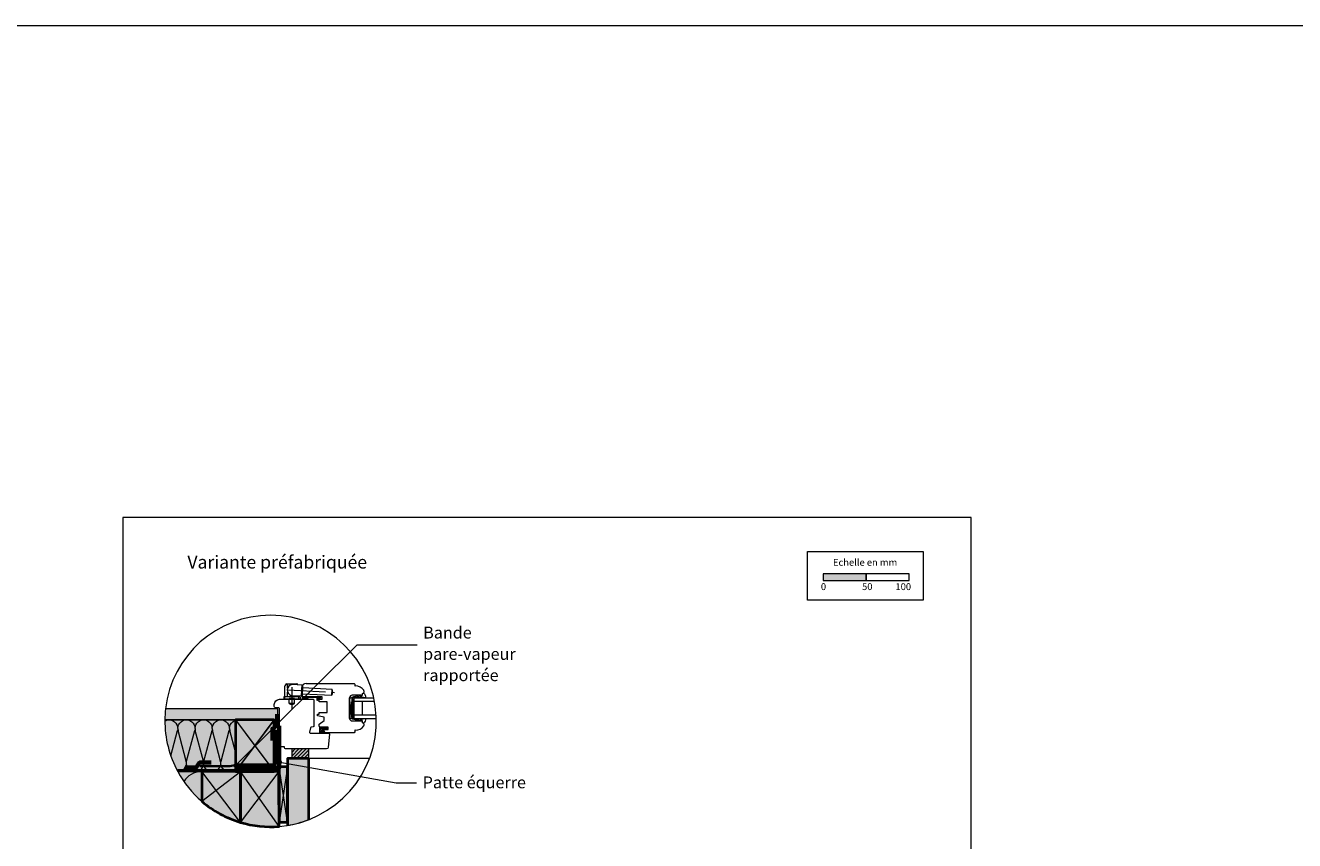
# Model space of a CAD drawing. Units: millimetres. Extents: x 9116 to 31769, y -4703 to -2265.
# Drawn here: x 25873 to 27347, y -3211 to -2265 of the extents above; entities that cross this region are included whole.
import ezdxf

# ---------------------------------------------------------------- set-up
doc = ezdxf.new("R2010")
doc.units = ezdxf.units.MM
doc.header["$LTSCALE"] = 5
doc.linetypes.add('CADWORK_22', pattern=[0])
doc.linetypes.add('CADWORK_6', pattern=[14, 8.75, -1.75, 1.75, -1.75])
doc.layers.add('Ech.1_5', color=7, linetype='Continuous')
doc.styles.add('arial-', font='arial.ttf', dxfattribs={"height": 1})

# ---------------------------------------------------------------- blocks, each defined once
blk = doc.blocks.new('cw-line-extremity4')
at = {"linetype": 'Continuous', "lineweight": 5}
h = blk.add_hatch(color=0, dxfattribs=at)
edge = h.paths.add_edge_path()
edge.add_arc((0, 0), 2.5, 0, 360)

msp = doc.modelspace()

# ---------------------------------------------------------------- hatches: boundary and pattern name
at = {"layer": 'Ech.1_5', "linetype": 'Continuous', "lineweight": 15, "transparency": 33554687}
msp.add_hatch(color=190, dxfattribs=at).paths.add_polyline_path([(26799.6, -2909.2), (26849.6, -2909.2), (26849.6, -2901.7), (26799.6, -2901.7)])
msp.add_hatch(color=190, dxfattribs=at).paths.add_polyline_path([(26799.6, -2909.2), (26849.6, -2909.2), (26849.6, -2901.7), (26799.6, -2901.7)])
at = {"layer": 'Ech.1_5', "linetype": 'Continuous', "lineweight": 5, "true_color": 0xdbd7d7, "transparency": 33554687}
msp.add_hatch(color=254, dxfattribs=at).paths.add_polyline_path([(26166.3, -3071.2), (26166.3, -3058.2), (26035.8, -3058.2, 0.026533), (26035, -3071.2)])
at = {"layer": 'Ech.1_5', "linetype": 'Continuous', "lineweight": 15, "transparency": 33554687}
h = msp.add_hatch(dxfattribs=at)
h.set_pattern_fill('CwHatchPattern_84', color=190, style=0, pattern_type=2)
h.set_pattern_definition([(0, (0, 0), (0, 70), [0, -70]), (0, (35, 35), (0, 70), [0, -70])])
h.paths.add_polyline_path([(26166.3, -3071.2), (26166.3, -3058.2), (26035.8, -3058.2, 0.026533), (26035, -3071.2)])
at = {"layer": 'Ech.1_5', "linetype": 'Continuous', "lineweight": 5, "true_color": 0xfdf3bf, "transparency": 33554687}
for points in [[(26050, -3131.2), (26116.9, -3131.2), (26116.9, -3071.2), (26035, -3071.2, 0.127938)], [(26077.8, -3131.2), (26050, -3131.2, 0.090773), (26077.8, -3165.6)]]:
    msp.add_hatch(color=254, dxfattribs=at).paths.add_polyline_path(points)
at = {"layer": 'Ech.1_5', "linetype": 'Continuous', "lineweight": 15, "transparency": 33554687}
h = msp.add_hatch(dxfattribs=at)
h.set_pattern_fill('CwHatchPattern_201', color=190, scale=1.2, style=0, pattern_type=2)
h.set_pattern_definition([(4e-12, (26048.664, -3131.21), (-4e-12, 60), [2.6784, -7.3216]), (90, (26040.003, -3122.832), (-20, -3e-12), [1.623, -58.377]), (90, (26050.003, -3081.21), (-20, -3e-12), [1.623, -58.377]), (104.9325, (26059.765, -3119.0644), (-20.0011, 59.99971), [36.9578, -273.5257]), (75.0675, (26060.2416, -3119.0644), (-20.0011, -59.99971), [36.9578, -273.5257]), (15.255, (26051.3425, -3131.2095), (-20, 5e-07), [2.7182, -225.317]), (164.745, (26048.664, -3131.2095), (-20, -3e-06), [2.7182, -225.317]), (15.255, (26056.0416, -3071.9247), (-20, 5e-07), [2.7182, -225.317]), (344.745, (26061.3425, -3071.2095), (20, 5e-07), [2.7182, -225.317]), (30.964, (26053.965, -3130.494), (-20, -1e-07), [2.6114, -114.0076]), (149.036, (26046.027, -3130.494), (-20, 1e-06), [2.6114, -114.0076]), (30.964, (26053.802, -3073.268), (-20, -1e-07), [2.6114, -114.0076]), (329.036, (26063.965, -3071.925), (20, -1e-07), [2.6114, -114.0076]), (45, (26056.204, -3129.151), (-20, -2e-12), [2.221, -82.632]), (135, (26043.802, -3129.151), (-20, -4e-12), [2.221, -82.632]), (45, (26052.232, -3074.839), (-20, -2e-12), [2.221, -82.632]), (315, (26066.204, -3073.268), (20, 2e-13), [2.221, -82.632]), (56.31, (26057.775, -3127.58), (-20, -2e-06), [2.329, -69.782]), (123.69, (26042.232, -3127.58), (-20, 4e-06), [2.3294, -69.782]), (56.31, (26050.94, -3076.777), (-20, -2e-06), [2.329, -69.782]), (303.69, (26067.775, -3074.839), (20, -2e-06), [2.329, -69.782]), (71.565, (26059.067, -3125.642), (-20, -1e-06), [2.962, -60.284]), (108.435, (26040.94, -3125.642), (-20, 1e-06), [2.962, -60.2836]), (71.565, (26050.003, -3079.587), (-20, -1e-06), [2.962, -60.284]), (288.435, (26069.067, -3076.777), (20, -1e-06), [2.962, -60.284]), (83.66, (26040.003, -3121.2095), (-20, -120), [2.1583, -178.9494]), (96.34, (26060.003, -3121.2095), (-20, 120), [2.1583, -178.9494]), (263.66, (26050.003, -3081.2095), (20, 120), [2.1583, -178.9494]), (276.34, (26050.003, -3081.2095), (20, -120), [2.1583, -178.9494])])
h.paths.add_polyline_path([(26050, -3131.2), (26116.9, -3131.2), (26116.9, -3071.2), (26035, -3071.2, 0.127938)])
at = {"layer": 'Ech.1_5', "linetype": 'Continuous', "lineweight": 5, "true_color": 0xd3d3d3, "transparency": 33554687}
for points in [[(26161.9, -3131.2), (26161.9, -3071.2), (26116.9, -3071.2), (26116.9, -3131.2)], [(26167.8, -3189.9), (26177.3, -3189.9), (26177.3, -3125.7), (26167.8, -3125.7)]]:
    msp.add_hatch(color=254, dxfattribs=at).paths.add_polyline_path(points)
at = {"layer": 'Ech.1_5', "linetype": 'Continuous', "lineweight": 20, "transparency": 33554687}
h = msp.add_hatch(dxfattribs=at)
h.set_pattern_fill('CwHatchPattern_222', style=0, pattern_type=2)
h.set_pattern_definition([(135, (26223.813, -3080.3424), (-1.76774, -1.7678), [50, 0])])
h.paths.add_polyline_path([(26223.8, -3080.3), (26223.8, -3080.2), (26223.8, -3080.1), (26223.7, -3080), (26223.7, -3079.9), (26223.6, -3079.8), (26223.5, -3079.7), (26223.4, -3079.7), (26223.3, -3079.6), (26223.2, -3079.6), (26223.1, -3079.6), (26223, -3079.5), (26222.8, -3079.5), (26222.7, -3079.5), (26219.5, -3079.5), (26219, -3079.5), (26216, -3079.5), (26216, -3080.7), (26223.8, -3080.7)])
at = {"layer": 'Ech.1_5', "linetype": 'Continuous', "lineweight": 5, "transparency": 33554687}
msp.add_hatch(color=2, dxfattribs=at).paths.add_polyline_path([(26182.3, -3104.7), (26182.3, -3116), (26202.3, -3116), (26202.3, -3104.7)])
at = {"layer": 'Ech.1_5', "linetype": 'Continuous', "lineweight": 20, "transparency": 33554687}
h = msp.add_hatch(dxfattribs=at)
h.set_pattern_fill('CwHatchPattern_31', scale=0.15, style=0, pattern_type=2)
h.set_pattern_definition([(45, (0, 0), (-2.12132043, 2.12132043), [])])
h.paths.add_polyline_path([(26182.3, -3104.7), (26182.3, -3116), (26202.3, -3116), (26202.3, -3104.7)])
at = {"layer": 'Ech.1_5', "linetype": 'Continuous', "lineweight": 20, "true_color": 0xbd9c7a, "transparency": 33554687}
msp.add_hatch(color=33, dxfattribs=at).paths.add_polyline_path([(26182.3, -3116), (26177.3, -3116), (26177.3, -3193.7, 0.05287), (26202.3, -3186.9), (26202.3, -3116)])
at = {"layer": 'Ech.1_5', "linetype": 'Continuous', "lineweight": 15, "transparency": 33554687}
h = msp.add_hatch(dxfattribs=at)
h.set_pattern_fill('CwHatchPattern_201', color=190, scale=2.9, angle=180, style=0, pattern_type=2)
h.set_pattern_definition([(180, (26081.06, -3131.21), (8e-11, -145), [6.473, -17.694]), (270, (26101.986, -3151.454), (48.333, 3e-11), [3.92, -141.08]), (270, (26077.82, -3252.043), (48.333, 3e-11), [3.922, -141.078]), (284.932, (26054.229, -3160.56), (48.336, -144.9993), [89.315, -661.02]), (255.068, (26053.077, -3160.56), (48.336, 144.9993), [89.315, -661.02]), (195.255, (26074.583, -3131.21), (48.3333, -1e-06), [6.569, -544.516]), (344.745, (26081.056, -3131.21), (48.3333, 8e-06), [6.569, -544.516]), (195.255, (26063.227, -3274.481), (48.3333, -1e-06), [6.569, -544.516]), (164.745, (26050.417, -3276.21), (-48.3333, -1e-06), [6.569, -544.516]), (210.96, (26068.246, -3132.938), (48.333, 3e-07), [6.31, -275.518]), (329.036, (26087.43, -3132.938), (48.333, -4e-06), [6.31, -275.518]), (210.964, (26068.638, -3271.234), (48.3333, 3e-07), [6.311, -275.518]), (149.036, (26044.08, -3274.48), (-48.3333, 3e-07), [6.311, -275.518]), (225, (26062.834, -3136.185), (48.333, 3e-11), [5.367, -199.694]), (315, (26092.805, -3136.185), (48.333, 3e-11), [5.367, -199.694]), (225, (26072.433, -3267.44), (48.333, 3e-11), [5.367, -199.694]), (135, (26038.667, -3271.234), (-48.333, -2e-11), [5.367, -199.694]), (236.31, (26059.04, -3139.98), (48.333, 5e-06), [5.63, -168.64]), (303.69, (26096.6, -3139.98), (48.333, -9e-06), [5.63, -168.64]), (236.31, (26075.556, -3262.755), (48.333, 5e-06), [5.63, -168.64]), (123.69, (26034.872, -3267.44), (-48.333, 5e-06), [5.63, -168.64]), (251.57, (26055.916, -3144.664), (48.333, 2e-06), [7.158, -145.685]), (288.435, (26099.723, -3144.664), (48.333, -2e-06), [7.158, -145.685]), (251.565, (26077.82, -3255.965), (48.333, 2e-06), [7.158, -145.685]), (108.435, (26031.75, -3262.755), (-48.333, 2e-06), [7.158, -145.685]), (263.66, (26101.986, -3155.376), (48.3333, 290), [5.216, -432.461]), (276.34, (26053.653, -3155.376), (48.333, -290), [5.216, -432.461]), (83.66, (26077.82, -3252.043), (-48.3333, -290), [5.216, -432.461]), (96.34, (26077.82, -3252.043), (-48.3333, 290), [5.216, -432.461])])
h.paths.add_polyline_path([(26077.8, -3131.2), (26050, -3131.2, 0.090773), (26077.8, -3165.6)])
at = {"layer": 'Ech.1_5', "linetype": 'Continuous', "lineweight": 5, "true_color": 0xbd9c7a, "transparency": 33554687}
for points in [[(26077.8, -3131.2), (26077.8, -3165.6, 0.105502), (26122.8, -3190.1), (26122.8, -3131.2)], [(26122.8, -3131.2), (26122.8, -3190.1, 0.092889), (26167.8, -3194.8), (26167.8, -3131.2)]]:
    msp.add_hatch(color=33, dxfattribs=at).paths.add_polyline_path(points)

# ---------------------------------------------------------------- linework, layer by layer
at = {"layer": 'Ech.1_5', "color": 7, "linetype": 'Continuous', "lineweight": 20}
for p, q in [((26174.5, -3044.2), (26174.5, -3031.9)), ((26174.6, -3031.6), (26176.3, -3029.4)), ((26176.7, -3029.2), (26188.2, -3029.2)), ((26177.5, -3034.3), (26177.5, -3029.2)), ((26193.9, -3030.7), (26182.9, -3030.1)), ((26187.5, -3030.3), (26187.5, -3029.2)), ((26189.5, -3030.4), (26188.6, -3029.4)), ((26193.8, -3043.2), (26194.4, -3031.2)), ((26194.1, -3042.2), (26194.1, -3033.7)), ((26195.4, -3031.7), (26194.4, -3031.7)), ((26194.8, -3042.7), (26195.4, -3031.7)), ((26195.3, -3033.7), (26229.2, -3035.5)), ((26199.1, -3028.7), (26254.7, -3028.7)), ((26228.8, -3042.5), (26229.2, -3035.5)), ((26254.7, -3028.7), (26255.7, -3029.7)), ((26255.7, -3029.7), (26255.7, -3031.7)), ((26255.7, -3031.7), (26256.2, -3031.7)), ((26173, -3044.7), (26173, -3047.2)), ((26192, -3047.2), (26173, -3047.2)), ((26191.5, -3044.2), (26173.5, -3044.2)), ((26174.5, -3047.2), (26174.5, -3044.2)), ((26177.5, -3044.2), (26177.5, -3038.8)), ((26178.5, -3044.5), (26178.5, -3044.2)), ((26186.5, -3044.5), (26178.5, -3044.5)), ((26179.5, -3047.2), (26179.5, -3046.2)), ((26185.5, -3046.2), (26179.5, -3046.2)), ((26179.5, -3052.2), (26179.5, -3047.2)), ((26193.2, -3043.7), (26182.2, -3043.1)), ((26185.5, -3047.2), (26185.5, -3046.2)), ((26185.5, -3052.2), (26185.5, -3047.2)), ((26186.5, -3044.5), (26186.5, -3044.2)), ((26187.5, -3044.2), (26187.5, -3043.4)), ((26190.5, -3044.2), (26190.5, -3043.5)), ((26190.5, -3047.2), (26190.5, -3044.2)), ((26192, -3044.7), (26192, -3047.2)), ((26194.8, -3042.7), (26193.8, -3042.7)), ((26194.9, -3040.7), (26228.8, -3042.5)), ((26195.9, -3044.8), (26197.3, -3044.8)), ((26217.6, -3044.2), (26196.1, -3044.2)), ((26212.1, -3047.2), (26217.6, -3047.2)), ((26212.1, -3048.2), (26212.1, -3047.2)), ((26214.3, -3048.2), (26212.1, -3048.2)), ((26214.3, -3050.2), (26214.3, -3048.2)), ((26223.6, -3050.2), (26214.3, -3050.2)), ((26217.6, -3047.2), (26217.6, -3044.2)), ((26223.6, -3062.4), (26223.6, -3050.2)), ((26249.6, -3045.4), (26249.6, -3069.4)), ((26249.6, -3045.4), (26252.6, -3045.4)), ((26249.6, -3069.4), (26249.6, -3045.4)), ((26252.6, -3045.4), (26249.6, -3069.4)), ((26252.6, -3069.4), (26249.6, -3045.4)), ((26262.7, -3042.4), (26252.6, -3042.4)), ((26252.6, -3045.4), (26252.6, -3069.4)), ((26254.6, -3045.4), (26277.7, -3045.4)), ((26254.6, -3045.4), (26254.6, -3069.4)), ((26254.6, -3049.4), (26278.5, -3049.4)), ((26263.8, -3044.2), (26260.5, -3045.4)), ((26264.1, -3049.4), (26264.1, -3065.4)), ((26266.1, -3037.3), (26266.1, -3039.2)), ((26185.5, -3052.2), (26179.5, -3052.2)), ((26212.1, -3064.4), (26214.3, -3064.4)), ((26212.1, -3066.4), (26212.1, -3064.4)), ((26214.3, -3062.4), (26223.6, -3062.4)), ((26214.3, -3064.4), (26214.3, -3062.4)), ((26252.6, -3051.4), (26253.8, -3051.4)), ((26252.6, -3063.4), (26253.8, -3063.4)), ((26254.6, -3065.4), (26280.5, -3065.4)), ((26220.1, -3067.8), (26212.1, -3066.4)), ((26214.1, -3076.2), (26220.1, -3072)), ((26214.1, -3078.5), (26214.1, -3076.2)), ((26215.1, -3085.9), (26215.1, -3079.5)), ((26215.1, -3079.5), (26216, -3079.5)), ((26224.6, -3079.5), (26215.1, -3079.5)), ((26216, -3079.5), (26219, -3079.5)), ((26216, -3080.7), (26216, -3079.5)), ((26216, -3082.5), (26216, -3080.7)), ((26216, -3080.7), (26218.1, -3080.7)), ((26218.1, -3080.7), (26218.1, -3082.5)), ((26218.1, -3080.7), (26221, -3080.7)), ((26219, -3079.5), (26219.5, -3079.5)), ((26219, -3080.7), (26219, -3082)), ((26222.7, -3079.5), (26219.5, -3079.5)), ((26220.6, -3080.7), (26219.7, -3081.5)), ((26222.2, -3080.7), (26220, -3082)), ((26220.1, -3072), (26220.1, -3067.8)), ((26221, -3080.7), (26222.1, -3080.7)), ((26222.8, -3080.7), (26221.7, -3081.5)), ((26222.1, -3080.7), (26222.2, -3080.7)), ((26222.2, -3080.7), (26222.9, -3080.7)), ((26222.8, -3079.5), (26222.7, -3079.5)), ((26223, -3079.5), (26222.8, -3079.5)), ((26222.9, -3080.7), (26223.8, -3080.7)), ((26223.8, -3080.8), (26223.8, -3080.3)), ((26224.6, -3082.4), (26224.6, -3079.5)), ((26252.6, -3069.4), (26249.6, -3069.4)), ((26252.6, -3072.4), (26262.7, -3072.4)), ((26254.6, -3069.4), (26280.6, -3069.4)), ((26266.1, -3075.7), (26266.1, -3077.6)), ((26216, -3083.9), (26215.7, -3085.8)), ((26215.9, -3086.5), (26220.5, -3086.5)), ((26216, -3085.9), (26218.6, -3085.9)), ((26216.3, -3082.8), (26217.8, -3082.8)), ((26218.8, -3083.6), (26216.3, -3083.6)), ((26219, -3085.8), (26218.3, -3085.7)), ((26219.3, -3085.3), (26218.6, -3084.4)), ((26219.6, -3085), (26218.8, -3084.1)), ((26219.6, -3084.8), (26219, -3083.8)), ((26220.8, -3085.4), (26219.1, -3082.5)), ((26219.2, -3082.4), (26224.6, -3082.4)), ((26221.3, -3086.2), (26219.2, -3082.4)), ((26220.5, -3085.5), (26219.6, -3085.4)), ((26220.6, -3085.8), (26219.7, -3085.6)), ((26254.7, -3086.2), (26221.3, -3086.2)), ((26223.7, -3081.3), (26222, -3082)), ((26255.7, -3085.2), (26254.7, -3086.2)), ((26255.7, -3083.2), (26255.7, -3085.2)), ((26256.2, -3083.2), (26255.7, -3083.2)), ((26222.8, -3104.7), (26193.1, -3104.7))]:
    msp.add_line(p, q, dxfattribs=at)
at = {"layer": 'Ech.1_5', "color": 190, "linetype": 'Continuous', "lineweight": 15}
for p, q in [((26161.9, -3071.2), (26116.9, -3131.2)), ((26116.9, -3071.2), (26161.9, -3131.2)), ((26139.4, -3101.2), (26161.9, -3071.2)), ((26077.8, -3165.6), (26122.8, -3131.2)), ((26122.8, -3190.1), (26077.8, -3131.2)), ((26122.8, -3190.1), (26167.8, -3131.2)), ((26167.8, -3194.8), (26122.8, -3131.2)), ((26177.3, -3189.9), (26167.8, -3125.7)), ((26177.3, -3125.7), (26167.8, -3189.9))]:
    msp.add_line(p, q, dxfattribs=at)
at = {"layer": 'Ech.1_5', "color": 33, "linetype": 'Continuous', "lineweight": 20, "ltscale": 0.6, "true_color": 0xbd9c7a}
msp.add_line((26272.7, -3116), (26202.3, -3116), dxfattribs=at)
at = {"layer": 'Ech.1_5', "color": 173, "linetype": 'Continuous', "lineweight": 20, "true_color": 0x6666cc}
msp.add_line((26177.3, -3193.7), (26177.3, -3137.3), dxfattribs=at)
at = {"layer": 'Ech.1_5', "color": 190, "linetype": 'Continuous', "lineweight": 15}
for points in [[(9116.3, -2264.7), (31769.3, -2264.7), (31769.3, -4703.2), (9116.3, -4703.2), (9116.3, -2264.7)], [(26971.3, -2836), (25986.3, -2836), (25986.3, -4191), (26971.3, -4191), (26971.3, -2836)], [(26117.2, -3124.1), (26258.5, -2984), (26328.9, -2984)], [(26161.9, -3071.2), (26116.9, -3071.2), (26139.4, -3101.2)], [(26116.9, -3131.2), (26139.4, -3101.2), (26161.9, -3131.2)], [(26168.6, -3120.2), (26303.5, -3144.3), (26333, -3144.3)]]:
    msp.add_lwpolyline(points, dxfattribs=at)
at = {"layer": 'Ech.1_5', "color": 190, "lineweight": 15}
for points in [[(26781.3, -2875.5), (26915.7, -2875.5), (26915.7, -2932.2), (26781.3, -2932.2), (26781.3, -2875.5)], [(26781.3, -2875.5), (26915.7, -2875.5), (26915.7, -2932.2), (26781.3, -2932.2), (26781.3, -2875.5)], [(26799.6, -2909.2), (26849.6, -2909.2), (26849.6, -2901.7), (26799.6, -2901.7), (26799.6, -2909.2)], [(26799.6, -2909.2), (26849.6, -2909.2), (26849.6, -2901.7), (26799.6, -2901.7), (26799.6, -2909.2)], [(26849.6, -2909.2), (26899.6, -2909.2), (26899.6, -2901.7), (26849.6, -2901.7), (26849.6, -2909.2)], [(26849.6, -2909.2), (26899.6, -2909.2), (26899.6, -2901.7), (26849.6, -2901.7), (26849.6, -2909.2)]]:
    msp.add_lwpolyline(points, dxfattribs=at)
at = {"layer": 'Ech.1_5', "color": 190, "linetype": 'Continuous', "lineweight": 15, "flags": 128}
msp.add_lwpolyline([(26167.8, -3194.8, 0.960137), (26157.8, -2949.6, 0.380631), (26035.8, -3058.2)], format="xyb", dxfattribs=at)
at = {"layer": 'Ech.1_5', "color": 7, "linetype": 'CADWORK_6', "lineweight": 20, "flags": 128}
for points in [[(26178, -3036.3), (26232, -3039.2)], [(26182.5, -3033.3), (26182.5, -3058.2)]]:
    msp.add_lwpolyline(points, dxfattribs=at)
at = {"layer": 'Ech.1_5', "color": 7, "linetype": 'Continuous', "lineweight": 20}
for points in [[(26193.1, -3104.7), (26175.1, -3104.7, -0.408245), (26174.1, -3103.7), (26174.1, -3102.4), (26169.1, -3102.4, -0.414215), (26168.1, -3101.4), (26168.1, -3058.2, 0.41422), (26167.1, -3057.2), (26163.6, -3057.2, -0.414214), (26162.1, -3055.7), (26162.1, -3053.2, -0.41421), (26168.1, -3047.2), (26207.1, -3047.2, -0.414218), (26208.1, -3048.2), (26208.1, -3078.2, -0.36397), (26207.3, -3079.2), (26204.8, -3079.6, 0.315299), (26204, -3080.4), (26203.1, -3085.5, 0.466308), (26204.1, -3086.7), (26225.1, -3086.7, -0.440011), (26226.1, -3087.8), (26224.8, -3102.9, -0.38888), (26222.8, -3104.7)], [(26260.5, -3045.4), (26255.5, -3045.4), (26255.2, -3045.1), (26254.5, -3045.1, 0.955488), (26254.5, -3045.9, -0.387795), (26254.6, -3046.1), (26254.6, -3049.3, -0.344151), (26254.5, -3049.5), (26253.9, -3049.6, 0.344151), (26253.8, -3049.8), (26253.8, -3065.1, 0.344151), (26253.9, -3065.3), (26254.5, -3065.4, -0.344151), (26254.6, -3065.6), (26254.6, -3068.8, -0.387795), (26254.5, -3068.9, 0.955488), (26254.5, -3069.7), (26255.2, -3069.7), (26255.5, -3069.4), (26260.5, -3069.4), (26263.8, -3070.7, 1.107381), (26263.9, -3070.4), (26262.6, -3070.1, -0.932515), (26262.7, -3069.4), (26265.1, -3069.8, 0.185317), (26265.8, -3069.6, -0.150818), (26266.4, -3069.4), (26266.6, -3069.4), (26267.6, -3069.4, -0.308432), (26268, -3069.7, -0.26795), (26265.8, -3075, -0.521713), (26265.5, -3074.9, 0.155653), (26264.4, -3074.1), (26264.6, -3072.4, 0.315299), (26264.5, -3072.2), (26261.8, -3071.3, 0.871401), (26261.8, -3071.4), (26262.5, -3071.9, -1.008121), (26262.2, -3072.4), (26259.9, -3070.9, 0.143466), (26259.6, -3070.8), (26258, -3070.8, 0.724723), (26258, -3071), (26258.8, -3071.7, -0.948555), (26258.4, -3072.4), (26256.4, -3070.9, 0.160722), (26256.1, -3070.8), (26254.6, -3070.8, -0.087489), (26254.5, -3070.8), (26252.7, -3070.2, -0.315299), (26252.6, -3070), (26252.6, -3068.7, -0.344151), (26252.7, -3068.5), (26253.3, -3068.4, 0.344151), (26253.4, -3068.2), (26253.4, -3066.5, 0.344151), (26253.3, -3066.3), (26252.7, -3066.2, -0.344151), (26252.6, -3066), (26252.6, -3048.9, -0.344151), (26252.7, -3048.7), (26253.3, -3048.6, 0.344151), (26253.4, -3048.4), (26253.4, -3046.7, 0.344151), (26253.3, -3046.5), (26252.7, -3046.4, -0.344151), (26252.6, -3046.2), (26252.6, -3044.8, -0.315299), (26252.7, -3044.7), (26254.5, -3044.1, -0.087489), (26254.6, -3044), (26256.1, -3044, 0.160722), (26256.4, -3043.9), (26258.4, -3042.5, -0.948555), (26258.8, -3043.2), (26258, -3043.9, 0.724723), (26258, -3044), (26259.6, -3044, 0.143466), (26259.9, -3044), (26262.2, -3042.5, -1.008121), (26262.5, -3043), (26261.8, -3043.5, 0.871401), (26261.8, -3043.6), (26264.5, -3042.6, 0.315299), (26264.6, -3042.4), (26264.4, -3040.8, 0.155656), (26265.5, -3040, -0.521713), (26265.8, -3039.9, -0.267949), (26268, -3045.2, -0.308432), (26267.6, -3045.4), (26266.6, -3045.4), (26266.4, -3045.4, -0.150818), (26265.8, -3045.3, 0.185317), (26265.1, -3045.1), (26262.7, -3045.4, -0.932515), (26262.6, -3044.8), (26263.9, -3044.5, 1.054855), (26263.8, -3044.2)], [(26182.3, -3116), (26177.3, -3116), (26177.3, -3193.7, 0.05287), (26202.3, -3186.9), (26202.3, -3116), (26182.3, -3116)]]:
    msp.add_lwpolyline(points, format="xyb", dxfattribs=at)
at = {"layer": 'Ech.1_5', "color": 7, "linetype": 'Continuous', "lineweight": 20, "flags": 128}
for points in [[(26197.2, -3046.2, 0.200998), (26195.3, -3046.2, -0.551457), (26195.2, -3046.1, 0.129424), (26195, -3044.9, -0.543545), (26195.1, -3044.8), (26197.3, -3044.8), (26197.8, -3045.3), (26198.3, -3044.8), (26211.4, -3044.8, -0.414214), (26211.5, -3044.9), (26211.5, -3048.1, 0.414214), (26211.6, -3048.2), (26212, -3048.2, 0.414214), (26212.1, -3048.1), (26212.1, -3045.3, -0.414214), (26212.2, -3045.2), (26214.7, -3045.2, -0.748637), (26214.7, -3045.4), (26212.8, -3046.6, 0.414214), (26212.7, -3046.8), (26212.9, -3047.1, 0.414214), (26213.1, -3047.1), (26216.1, -3045.2, 0.255267), (26216.1, -3045.1), (26216.1, -3044.3, 0.414214), (26216, -3044.2), (26194.4, -3044.2, 0.414214), (26194.3, -3044.3), (26194.3, -3044.8, 0.160123), (26194.3, -3044.8, -0.243006), (26194.6, -3046.4), (26194.6, -3046.4, 0.759555), (26195, -3046.9, -0.275254), (26197, -3046.7, 0.2097), (26201.2, -3046.8, 0.9751), (26201, -3046.3, -0.155299), (26198.2, -3046.6), (26198.1, -3046.6), (26198.1, -3046.5)], [(26197.3, -3044.8, -0.731574), (26197.2, -3046.2, 0.135214), (26195.9, -3046, -0.925915), (26195.9, -3044.8)]]:
    msp.add_lwpolyline(points, format="xyb", dxfattribs=at)
at = {"layer": 'Ech.1_5', "color": 7, "linetype": 'Continuous', "lineweight": 20}
for points in [[(26197.2, -3046.2), (26197.3, -3046.3), (26197.3, -3046.3), (26197.3, -3046.3), (26197.4, -3046.3), (26197.4, -3046.3), (26197.4, -3046.3), (26197.5, -3046.3), (26197.5, -3046.3), (26197.5, -3046.3), (26197.6, -3046.3), (26197.6, -3046.3), (26197.6, -3046.3), (26197.6, -3046.2), (26197.6, -3046.2), (26197.6, -3046.2), (26197.6, -3046.2), (26197.6, -3046.1), (26197.7, -3046.1), (26197.7, -3046.1), (26197.7, -3046), (26197.7, -3046), (26197.7, -3046), (26197.7, -3045.9), (26197.7, -3045.9), (26197.7, -3045.9), (26197.7, -3045.8), (26197.7, -3045.8), (26197.7, -3045.8), (26197.7, -3045.8), (26197.7, -3045.7), (26197.8, -3045.7), (26197.8, -3045.7), (26197.8, -3045.7), (26197.9, -3045.7), (26197.9, -3045.8), (26197.9, -3045.8), (26197.9, -3045.8), (26197.9, -3045.8), (26197.9, -3045.9), (26197.9, -3045.9), (26197.9, -3046), (26197.9, -3046), (26197.9, -3046), (26197.9, -3046.1), (26197.9, -3046.1), (26197.9, -3046.1), (26197.9, -3046.1), (26197.9, -3046.2), (26197.9, -3046.2), (26197.9, -3046.2), (26197.9, -3046.3), (26197.9, -3046.3), (26197.9, -3046.3), (26197.9, -3046.3), (26197.9, -3046.4), (26197.9, -3046.4), (26198, -3046.4), (26198, -3046.4), (26198, -3046.5), (26198, -3046.5), (26198.1, -3046.5), (26198.1, -3046.5), (26198.1, -3046.5), (26198.1, -3046.5)], [(26263.8, -3044.2), (26263.8, -3044.2), (26263.8, -3044.2)], [(26077.8, -3165.6), (26077.8, -3131.2), (26050, -3131.2)]]:
    msp.add_lwpolyline(points, dxfattribs=at)
at = {"layer": 'Ech.1_5', "color": 190, "linetype": 'Continuous', "lineweight": 15}
for points in [[(26166.3, -3071.2), (26166.3, -3058.2), (26035.8, -3058.2, 0.026533), (26035, -3071.2), (26166.3, -3071.2)], [(26050, -3131.2), (26116.9, -3131.2), (26116.9, -3071.2), (26035, -3071.2, 0.127938), (26050, -3131.2)], [(26077.8, -3131.2), (26050, -3131.2, 0.090773), (26077.8, -3165.6), (26077.8, -3131.2)]]:
    msp.add_lwpolyline(points, format="xyb", dxfattribs=at)
at = {"layer": 'Ech.1_5', "color": 3, "lineweight": 70}
for points in [[(26165.6, -3064.6), (26165.6, -3077.6), (26160, -3081.5), (26160, -3095)], [(26058.5, -3126.4), (26071.4, -3126.4), (26075.4, -3120.7), (26088.9, -3120.7)]]:
    msp.add_lwpolyline(points, dxfattribs=at)
at = {"layer": 'Ech.1_5', "color": 8, "linetype": 'Continuous', "lineweight": 70, "elevation": 2500}
msp.add_lwpolyline([(26116.6, -3126.6), (26167.8, -3126.6), (26167.8, -3078)], dxfattribs=at)
at = {"layer": 'Ech.1_5', "color": 5, "linetype": 'Continuous', "lineweight": 40}
for points in [[(26161.9, -3131.2), (26161.9, -3071.2), (26116.9, -3071.2), (26116.9, -3131.2), (26161.9, -3131.2)], [(26202.3, -3186.9), (26202.3, -3116), (26182.3, -3116), (26177.3, -3116), (26177.3, -3193.7)], [(26122.8, -3190.1), (26122.8, -3131.2), (26077.8, -3131.2), (26077.8, -3165.6)], [(26167.8, -3194.8), (26167.8, -3131.2), (26122.8, -3131.2), (26122.8, -3190.1)], [(26167.8, -3189.9), (26177.3, -3189.9), (26177.3, -3125.7), (26167.8, -3125.7), (26167.8, -3189.9)]]:
    msp.add_lwpolyline(points, dxfattribs=at)
at = {"layer": 'Ech.1_5', "color": 106, "linetype": 'CADWORK_22', "lineweight": 35, "ltscale": 0.6, "flags": 128}
msp.add_lwpolyline([(26075.7, -3124.8), (26110.5, -3124.8), (26120.1, -3122.8), (26162, -3122.8), (26163.7, -3122.8), (26163.7, -3082.6)], dxfattribs=at)
at = {"layer": 'Ech.1_5', "color": 7, "linetype": 'Continuous', "lineweight": 5}
msp.add_lwpolyline([(26182.3, -3104.7), (26182.3, -3116), (26202.3, -3116), (26202.3, -3104.7), (26182.3, -3104.7)], dxfattribs=at)
at = {"layer": 'Ech.1_5', "color": 1, "linetype": 'CADWORK_22', "lineweight": 35, "ltscale": 0.6, "flags": 128}
msp.add_lwpolyline([(26050, -3129.7), (26166.9, -3129.7), (26166.9, -3169.7)], dxfattribs=at)
at = {"layer": 'Ech.1_5', "color": 5, "linetype": 'Continuous', "lineweight": 40}
for points in [[(26077.8, -3131.2), (26077.8, -3165.6, 0.105502), (26122.8, -3190.1), (26122.8, -3131.2), (26077.8, -3131.2)], [(26122.8, -3131.2), (26122.8, -3190.1, 0.092889), (26167.8, -3194.8), (26167.8, -3131.2), (26122.8, -3131.2)]]:
    msp.add_lwpolyline(points, format="xyb", dxfattribs=at)
at = {"layer": 'Ech.1_5', "color": 7, "linetype": 'Continuous', "lineweight": 20}
for centre, radius, start, end in [((26175, -3031.9), 0.5, 141.3402, 180), ((26175, -3031.9), 0.5, 141.3402, 180), ((26176.7, -3029.7), 0.5, 90, 141.3402), ((26183.7, -3036.6), 6.59, 96.5273, 257.4727), ((26188.2, -3029.7), 0.5, 38.6598, 90), ((26193.9, -3031.2), 0.5, 357, 87), ((26199.1, -3033.7), 5, 90, 180), ((26223.4, -3038.7), 6.64, 325.213, 28.787), ((26256.2, -3043.7), 12, 35.6435, 90), ((26173.5, -3044.7), 0.5, 90, 180), ((26191.5, -3044.7), 0.5, 0, 90), ((26193.3, -3043.2), 0.5, 267, 357), ((26196.1, -3042.2), 2, 180, 270), ((26252.6, -3045.4), 3, 90, 180), ((26262.7, -3040.4), 2, 270, 0.0141), ((26264.6, -3038.9), 1.5, 271.4669, 349.0887), ((26265.1, -3037.3), 1, 0, 35.6435), ((26182.5, -3048.2), 5.02, 233.2845, 306.7155), ((26215.1, -3078.5), 1, 180, 270), ((26223, -3080.3), 0.8, 359.9992, 89.9923), ((26222.8, -3080.8), 1, 329.9992, 359.9992), ((26252.6, -3069.4), 3, 180, 270), ((26256.2, -3071.2), 12, 270, 324.3565), ((26262.7, -3074.4), 2, 359.9859, 90), ((26264.6, -3075.9), 1.5, 10.9113, 88.5331), ((26265.1, -3077.6), 1, 324.3565, 0), ((26215.8, -3085.8), 0.72, 186.3683, 272.1542), ((26215.7, -3085.9), 0.157, 100.6885, 308.0547), ((26216, -3086.1), 0.2, 94.7546, 160.2393), ((26216.3, -3082.5), 0.3, 179.9992, 269.9992), ((26216.3, -3083.9), 0.3, 89.9992, 171.663), ((26218.4, -3084.8), 0.856, 146.0941, 179.342), ((26217.6, -3084.8), 0.1, 179.342, 260.4959), ((26217.6, -3085.1), 0.202, 318.9492, 80.4959), ((26217.8, -3084.4), 0.1, 65.1273, 146.0941), ((26217.8, -3085.3), 0.1, 138.9492, 220.1031), ((26218.4, -3084.8), 0.856, 220.1031, 264.6675), ((26217.8, -3082.5), 0.3, 269.9992, 359.9992), ((26217.9, -3084.1), 0.2, 245.1273, 6.302), ((26218.4, -3084.8), 0.456, 108.4522, 264.6675), ((26218.2, -3084.1), 0.1, 101.9384, 186.302), ((26218.4, -3085), 1.01, 63.6216, 101.9384), ((26218.4, -3085), 0.608, 70.2473, 102.249), ((26216.7, -3095.6), 10.4, 73.0546, 80.8177), ((26218.6, -3086.2), 0.3, 41.6245, 94.7546), ((26218.8, -3083.9), 0.3, 29.9992, 89.9992), ((26219, -3086), 0.181, 206.1623, 94.0775), ((26220, -3082), 1, 179.9992, 209.9992), ((26219.6, -3085), 0.408, 226.9376, 265.1926), ((26219.9, -3081.8), 0.3, 130.5775, 300.5121), ((26219.8, -3084.7), 0.2, 209.9992, 269.9992), ((26219.7, -3085), 0.131, 175.4401, 76.6184), ((26220.6, -3084.7), 0.799, 262.6235, 273.3279), ((26220.5, -3086.2), 0.35, 274.7546, 314.7546), ((26220.5, -3086.2), 0.35, 44.7546, 82.4771), ((26220.7, -3085.4), 0.1, 273.3279, 29.9992), ((26220.5, -3086.2), 0.35, 314.7546, 44.7546), ((26221.9, -3081.7), 0.3, 123.721, 293.6556)]:
    msp.add_arc(centre, radius, start, end, dxfattribs=at)

# ---------------------------------------------------------------- block references
at = {"layer": 'Ech.1_5', "color": 190, "lineweight": 15}
for p, rotation in [((26117.2, -3124.1), 44.75143037676646), ((26168.6, -3120.2), 349.8525716388586)]:
    msp.add_blockref('cw-line-extremity4', p, dxfattribs=dict(at, rotation=rotation))

# ---------------------------------------------------------------- texts
at = {"layer": 'Ech.1_5', "color": 190, "linetype": 'Continuous', "style": 'arial-'}
for s, height, p in [('%%UVariante préfabriquée', 15, (26061.2, -2895.4)), ('Echelle en mm', 8, (26810.9, -2892.2)), ('Echelle en mm', 8, (26810.9, -2892.2)), ('0', 8, (26796.9, -2920.4)), ('0', 8, (26796.9, -2920.4)), ('50', 8, (26844.7, -2920.4)), ('50', 8, (26844.7, -2920.4)), ('100', 8, (26883.5, -2920.4)), ('100', 8, (26883.5, -2920.4))]:
    msp.add_text(s, height=height, dxfattribs=at).set_placement(p)

# ---------------------------------------------------------------- next in the draw order: texts
at = {"layer": 'Ech.1_5', "color": 4, "linetype": 'Continuous', "true_color": 0x00ffff, "char_height": 13.75, "width": 177.997, "attachment_point": 1, "line_spacing_factor": 1.08, "style": 'arial-', "bg_fill": 3, "box_fill_scale": 1.5, "bg_fill_color": 9, "bg_fill_true_color": 13158600, "bg_fill_transparency": 33554687}
for s, insert in [('{\\fArial|b0|i0;\\W1.000000;\\H13.750000;\\c16711848;Bande }\\P{\\fArial|b0|i0;\\W1.000000;\\H13.750000;\\c16711848;pare-vapeur rapportée}', (26335, -2962.9)), ('{\\fArial|b0|i0;\\W1.000000;\\H13.750000;\\c16711848;Patte équerre}', (26334.4, -3136.8))]:
    msp.add_mtext(s, dxfattribs=dict(at, insert=insert))

doc.saveas('drawing.dxf')
